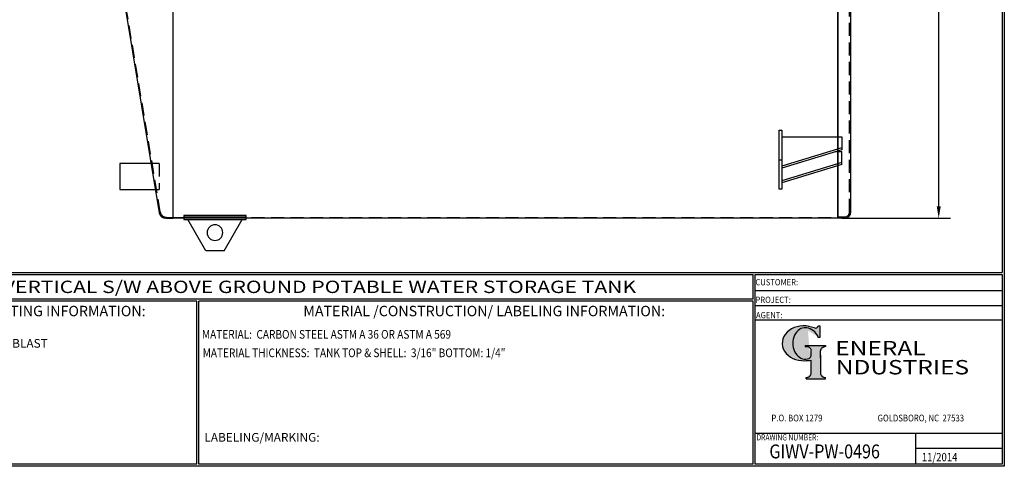
# Model space of a CAD drawing. Units: inches. Extents: x -8 to 941, y 0 to 599.
# Drawn here: x 374 to 941, y 0 to 257 of the extents above; entities that cross this region are included whole.
import ezdxf
from ezdxf.enums import TextEntityAlignment as Align

# ---------------------------------------------------------------- set-up
doc = ezdxf.new("R2010")
doc.units = ezdxf.units.IN
doc.header["$LTSCALE"] = 30
doc.header["$MEASUREMENT"] = 0
doc.header["$PDMODE"] = 34
doc.linetypes.add('HIDDEN', pattern=[0.375, 0.25, -0.125])
doc.layers.add('HIDDEN', color=3, linetype='HIDDEN')
doc.layers.add('Title Block', color=9, linetype='Continuous')
doc.styles.add('BOLD2', font='arial.ttf', dxfattribs={"width": 1.25})
doc.styles.add('SMOOTH', font='ROMANS', dxfattribs={"width": 0.85})
doc.dimstyles.new('scale 3', dxfattribs={"dimscale": 38, "dimtxt": 0.18, "dimasz": 0.18, "dimexe": 0.18, "dimexo": 0.0625, "dimgap": 0.09, "dimtad": 0, "dimtih": 1, "dimtoh": 1, "dimdec": 4, "dimlfac": 0.333333, "dimzin": 0, "dimdsep": 46, "dimlunit": 5, "dimtxsty": 'SMOOTH', "dimcen": 0.09, "dimclrd": 1, "dimclre": 1, "dimclrt": 2, "dimadec": 0, "dimazin": 0, "dimtfac": 1, "dimtdec": 4, "dimtofl": 0, "dimtmove": 0, "dimatfit": 3, "dimfxl": 1, "dimfrac": 1, "dimtolj": 1, "dimtzin": 0, "dimarcsym": 1})

# ---------------------------------------------------------------- blocks, each defined once
blk = doc.blocks.new('General Industries Logo.')
at = {"lineweight": 30}
h = blk.add_hatch(color=1, dxfattribs=at)
edge = h.paths.add_edge_path()
edge.add_ellipse((826.07, 70.79), major_axis=(0, 9.07), ratio=0.801796, start_angle=13.2015, end_angle=197.4008, ccw=False)
edge.add_ellipse((825.82, 76.36), major_axis=(4.32, 0), ratio=0.8, start_angle=63.9481, end_angle=109.0923, ccw=False)
edge.add_ellipse((824.28, 72.46), major_axis=(-9.4, 0), ratio=0.8, start_angle=-166.681, end_angle=-111.4298, ccw=False)
edge.add_line((833.43, 74.2), (834.32, 74.2))
edge.add_line((834.32, 74.2), (834.32, 80.86))
edge.add_line((834.32, 80.86), (833.34, 80.86))
edge.add_ellipse((831.64, 81.16), major_axis=(-1.57, 0.8), ratio=0.846871, start_angle=99.9782, end_angle=199.9438, ccw=False)
edge.add_line((831.24, 79.71), (828.11, 80.49))
edge.add_ellipse((824.83, 70.83), major_axis=(12.15, 0.02), ratio=0.825429, start_angle=74.2364, end_angle=273.2526)
edge.add_ellipse((825.37, 79.89), major_axis=(23.84, 0), ratio=0.8, start_angle=-89.5974, end_angle=-80.6016)
edge.add_line((829.26, 61.07), (829.26, 53.52))
edge.add_ellipse((826.35, 53.41), major_axis=(-2.91, 0), ratio=0.8, start_angle=91.4095, end_angle=182.7463, ccw=False)
edge.add_line((826.42, 51.08), (826.42, 50.38))
edge.add_line((826.42, 50.38), (837.6, 50.38))
edge.add_line((837.6, 50.38), (837.6, 51.08))
edge.add_ellipse((837.67, 53.41), major_axis=(-2.91, 0), ratio=0.8, start_angle=-2.7463, end_angle=88.5905, ccw=False)
edge.add_line((834.76, 53.52), (834.76, 63.91))
edge.add_line((834.76, 63.91), (834.76, 66.45))
edge.add_ellipse((837.67, 66.56), major_axis=(-2.91, 0), ratio=0.8, start_angle=-88.5905, end_angle=2.7463, ccw=False)
edge.add_line((837.6, 68.89), (837.6, 69.59))
edge.add_line((837.6, 69.59), (825.8, 69.59))
edge.add_line((825.8, 69.59), (825.8, 68.74))
edge.add_ellipse((826.62, 66.66), major_axis=(2.73, 0), ratio=0.8, start_angle=13.8568, end_angle=107.3503, ccw=False)
edge.add_line((829.26, 67.18), (829.26, 63.56))
edge.add_ellipse((826.45, 63.9), major_axis=(2.85, 0), ratio=0.8, start_angle=-50.8657, end_angle=-8.5481, ccw=False)
at = {"color": 9}
for p, q in [((797.05, 110.44), (939.31, 110.44)), ((797.05, 1.19), (797.05, 110.44)), ((797.05, 110.44), (939.13, 110.44)), ((939.31, 110.44), (939.31, 1.19)), ((797.05, 101.16), (939.31, 101.16)), ((797.05, 92.63), (939.31, 92.63)), ((797.05, 84.31), (939.31, 84.31)), ((797.05, 19.01), (939.31, 19.01)), ((889.34, 19.01), (889.34, 1.19)), ((889.34, 10.49), (939.31, 10.49)), ((939.31, 1.19), (797.05, 1.19))]:
    blk.add_line(p, q, dxfattribs=at)
at = {"color": 1}
for p, q in [((831.24, 79.71), (827.88, 80.55)), ((833.34, 80.86), (834.32, 80.86)), ((834.32, 80.86), (834.32, 74.2)), ((834.32, 74.2), (833.43, 74.2)), ((825.8, 69.59), (825.8, 68.74)), ((825.8, 69.59), (837.6, 69.59)), ((837.6, 69.59), (837.6, 68.89)), ((829.26, 63.56), (829.26, 67.18)), ((834.76, 62.36), (834.76, 66.45)), ((834.76, 63.91), (834.76, 53.52)), ((829.26, 53.52), (829.26, 61.07)), ((826.42, 50.38), (826.42, 51.08)), ((837.6, 50.38), (837.6, 51.08)), ((826.42, 50.38), (837.6, 50.38))]:
    blk.add_line(p, q, dxfattribs=at)
for centre, major_axis, ratio, start_param, end_param in [((824.83, 70.83), (12.15, 0.02), 0.825429, 1.295669, 4.769158), ((826.07, 70.79), (0, 9.07), 0.801796, 0.23041, 3.445294), ((825.82, 76.36), (4.32, 0), 0.8, 1.116105, 1.904021), ((824.28, 72.46), (-9.4, 0), 0.8, -2.909132, -1.944817), ((831.64, 81.16), (-1.57, 0.8), 0.846871, 1.74495, 3.489677), ((826.62, 66.66), (2.73, 0), 0.8, 0.241848, 1.873616), ((837.67, 66.56), (-2.91, 0), 0.8, -1.546197, 0.047933), ((826.45, 63.9), (2.85, 0), 0.8, -0.887773, -0.149192), ((825.37, 79.89), (23.84, 0), 0.8, -1.56377, -1.406763), ((826.35, 53.41), (-2.91, 0), 0.8, 1.595396, 3.189525), ((837.67, 53.41), (-2.91, 0), 0.8, -0.047933, 1.546197)]:
    blk.add_ellipse(centre, major_axis=major_axis, ratio=ratio, start_param=start_param, end_param=end_param, dxfattribs=at)
at = {"color": 1, "style": 'SMOOTH'}
for s, height, width, p in [('CUSTOMER:', 3.562, 0.9, (797.28, 104.18)), ('PROJECT:', 3.562, 0.9, (797.28, 94.08)), ('AGENT:', 3.562, 0.9, (797.57, 85.23)), ('DRAWING NUMBER:', 3.5625, 0.8, (797.85, 14.89))]:
    blk.add_text(s, height=height, dxfattribs=dict(at, width=width)).set_placement(p)
at = {"color": 1, "lineweight": 30, "style": 'BOLD2', "width": 1.25}
for s, p in [('ENERAL', (869.18, 61.3)), ('NDUSTRIES', (881.86, 50.34))]:
    blk.add_text(s, height=8.269, dxfattribs=at).set_placement(p, align=Align.BOTTOM_CENTER)
at = {"color": 1, "lineweight": 20, "style": 'SMOOTH', "width": 0.85}
for s, p in [('P.O. BOX 1279', (806.41, 25.85)), ('GOLDSBORO, NC  27533', (867.58, 25.85))]:
    blk.add_text(s, height=3.8588, dxfattribs=at).set_placement(p)
blk = doc.blocks.new('Standard Drawing Block')
at = {"color": 2, "style": 'SMOOTH', "width": 0.85}
for tag, p in [('PROJECT', (829.73, 94.5)), ('DATE', (893.02, 2.93))]:
    blk.add_attdef(tag, p, '', height=4.75, dxfattribs=at)
at = {"color": 2, "lineweight": 60, "style": 'SMOOTH', "width": 0.85}
blk.add_attdef('GI', text='', height=8, dxfattribs=at).set_placement((837.09, 8.57), align=Align.MIDDLE_CENTER)
blk = doc.blocks.new('*D9')
at = {"color": 1, "lineweight": -2, "transparency": 16777216}
for p, q in [((847.06, 430.77), (909.6, 430.77)), ((902.76, 423.93), (902.76, 305.66)), ((902.76, 149.61), (902.76, 267.88)), ((847.06, 142.77), (909.6, 142.77))]:
    blk.add_line(p, q, dxfattribs=at)
at = {"color": 1, "transparency": 16777216}
for points in [[(901.62, 423.93), (903.9, 423.93), (902.76, 430.77)], [(901.62, 149.61), (903.9, 149.61), (902.76, 142.77)]]:
    blk.add_solid(points, dxfattribs=at)
at = {"layer": 'Defpoints', "color": 0, "transparency": 16777216}
for p in [(844.68, 430.77), (844.68, 142.77), (902.76, 142.77)]:
    blk.add_point(p, dxfattribs=at)
at = {"color": 2, "transparency": 16777216, "insert": (902.76, 286.77), "char_height": 6.84, "attachment_point": 5, "style": 'SMOOTH'}
blk.add_mtext('\\A1;96"\\POUTSIDE\\PDIAMETER', dxfattribs=at)
blk = doc.blocks.new('A$C4BD054D6')
for p, q in [((-46, 0), (0, 0)), ((0, 0), (0, -9.9)), ((0, -8.49), (-46, -22.63)), ((0, -9.9), (-46, -24.04)), ((-4.6, -11.31), (0, -11.31)), ((0, -21.21), (0, -11.31)), ((-48, -17.68), (-46, -17.68)), ((0, -19.8), (-46, -33.94)), ((0, -21.21), (-46, -35.36))]:
    blk.add_line(p, q)
blk.add_lwpolyline([(-48, 4.95), (-46, 4.95), (-46, -40.31), (-48, -40.31)], close=True)
blk = doc.blocks.new('LiftLugs')
for p, q in [((3.625, 5.5), (0.145, -0.5)), ((7.125, 5.5), (3.625, 5.5)), ((7.125, 5.5), (10.605, -0.5)), ((0.145, -0.5), (10.605, -0.5))]:
    blk.add_line(p, q)
blk.add_circle((5.375, 2), 1.5)

msp = doc.modelspace()

# ---------------------------------------------------------------- linework, layer by layer
for p, q in [((462.18027, 142.76723), (462.18027, 430.76723)), ((844.68027, 142.76723), (844.68027, 430.76723)), ((852.18027, 146.51723), (852.18027, 427.01723)), ((430.68027, 286.76723), (454.14492, 145.88201)), ((454.06036, 174.26723), (431.41731, 174.26723)), ((431.41731, 174.26723), (431.41731, 159.26723)), ((431.41731, 159.26723), (454.06036, 159.26723)), ((457.84072, 142.76723), (462.18027, 142.76723)), ((468.18027, 143.68639), (504.18027, 143.68639)), ((848.43027, 142.76723), (844.68027, 142.76723))]:
    msp.add_line(p, q)
for points in [[(844.68027, 142.76723), (462.18027, 142.76723), (462.18027, 430.76723), (844.68027, 430.76723)], [(468.18027, 142.01723), (504.18027, 142.01723), (504.18027, 144.42345), (468.18027, 144.42345)]]:
    msp.add_lwpolyline(points, close=True)
for centre, start, end in [((457.84072, 146.51723), 189.7524249, 270), ((848.43027, 146.51723), 270, 0)]:
    msp.add_arc(centre, 3.75, start, end)
at = {"layer": 'HIDDEN'}
for p, q in [((851.43027, 146.51723), (851.43027, 427.01723)), ((454.70489, 146.44087), (431.24277, 286.76723)), ((454.06036, 174.26723), (454.06036, 159.26723)), ((458.40007, 143.32973), (462.18027, 143.32973)), ((462.18027, 143.32973), (844.68027, 143.32973)), ((848.43027, 143.51723), (844.68027, 143.51723))]:
    msp.add_line(p, q, dxfattribs=at)
for centre, radius, start, end in [((458.40007, 147.07973), 3.75, 189.8087915, 270), ((848.43027, 146.51723), 3, 270, 0)]:
    msp.add_arc(centre, radius, start, end, dxfattribs=at)
at = {"layer": 'Title Block', "color": 9}
for p, q in [((939.3125, 597.31282), (939.3125, 111.62532)), ((940.5, 598.50032), (940.5, 0)), ((1.1875, 111.62532), (939.3125, 111.62532)), ((217.63183, 110.43782), (795.86172, 110.43782)), ((795.86172, 96.1875), (795.86172, 110.43782)), ((795.86172, 96.1875), (217.63183, 96.1875)), ((475.69739, 95), (217.63183, 95)), ((475.69739, 1.1875), (475.69739, 95)), ((476.88489, 1.1875), (476.88489, 95)), ((795.86172, 95), (476.88489, 95)), ((795.86172, 1.1875), (795.86172, 95)), ((940.5, 0), (0, 0)), ((475.69739, 1.1875), (217.63183, 1.1875)), ((795.86172, 1.1875), (476.88489, 1.1875))]:
    msp.add_line(p, q, dxfattribs=at)

# ---------------------------------------------------------------- block references
at = {"xscale": 0.75, "yscale": 0.75, "zscale": 0.75}
msp.add_blockref('A$C4BD054D6', (846.93027, 189.71682), dxfattribs=at)
at = {"xscale": -3, "yscale": 3, "zscale": 3, "rotation": 180}
msp.add_blockref('LiftLugs', (470.05527, 140.51723), dxfattribs=at)
msp.add_blockref('Standard Drawing Block', (0, 0)).add_auto_attribs({'DATE': '11/2014', 'GI': 'GIWV-PW-0496'})
at = {"layer": 'Title Block'}
msp.add_blockref('General Industries Logo.', (0, 0), dxfattribs=at)

# ---------------------------------------------------------------- texts
at = {"layer": 'Title Block', "color": 2, "lineweight": 40, "style": 'BOLD2', "width": 1.25}
msp.add_text('4000 GALLON VERTICAL S/W ABOVE GROUND POTABLE WATER STORAGE TANK', height=7.125, dxfattribs=at).set_placement((506.74677, 103.31266), align=Align.MIDDLE_CENTER)
at = {"layer": 'Title Block', "color": 1, "style": 'SMOOTH', "width": 0.85}
msp.add_text('MATERIAL:  CARBON STEEL ASTM A 36 OR ASTM A 569', height=5, dxfattribs=at).set_placement((478.67945, 73.47964))
at = {"layer": 'Title Block', "color": 2, "style": 'SMOOTH', "width": 0.85}
msp.add_text('MATERIAL THICKNESS:  TANK TOP & SHELL:  3/16" BOTTOM: 1/4"', height=5, dxfattribs=at).set_placement((479.10752, 62.83451))
at = {"layer": 'Title Block', "color": 1, "lineweight": 30, "char_height": 6, "width": 249.4277778, "attachment_point": 5, "style": 'SMOOTH'}
for s, insert in [('\\pt66.5,142.5;SURFACE PREPARATION/COATING INFORMATION:', (351.44105, 89.40011)), ('\\pt79.8,171;MATERIAL /CONSTRUCTION/ LABELING INFORMATION:', (641.14974, 89.40011))]:
    msp.add_mtext(s, dxfattribs=dict(at, insert=insert))
at = {"layer": 'Title Block', "color": 1, "char_height": 5, "attachment_point": 1, "style": 'SMOOTH'}
for s, insert, width in [('INTERIOR SURFACES: SSPC-SP-10 NEAR WHITE BLAST\\PTWO COATS EPOXY\\P\\PEXTERIOR SURFACES:\\P{\\C2;SSPC-SP-6 COMMERCIAL BLAST CLEAN\\PONE COAT WHITE URETHANE\\P\\C30; }', (219.53112, 73.27988), 198.6442353), ('\\pt389.5;LABELING/MARKING: ', (480.09416, 19.17589), 218.3054757)]:
    msp.add_mtext(s, dxfattribs=dict(at, insert=insert, width=width))

# ---------------------------------------------------------------- dimensions: what is measured, and where the dimension line sits
dim = msp.add_linear_dim(base=(902.76488, 142.76723), p1=(844.68027, 430.76723), p2=(844.68027, 142.76723), angle=90, text='<>\\POUTSIDE\\PDIAMETER', dimstyle='scale 3', override={"dimpost": '"'})
dim.commit()
dim.dimension.update_dxf_attribs({"geometry": '*D9', "text_midpoint": (902.76488, 286.76723), "dimtype": 160})

doc.saveas('drawing.dxf')
